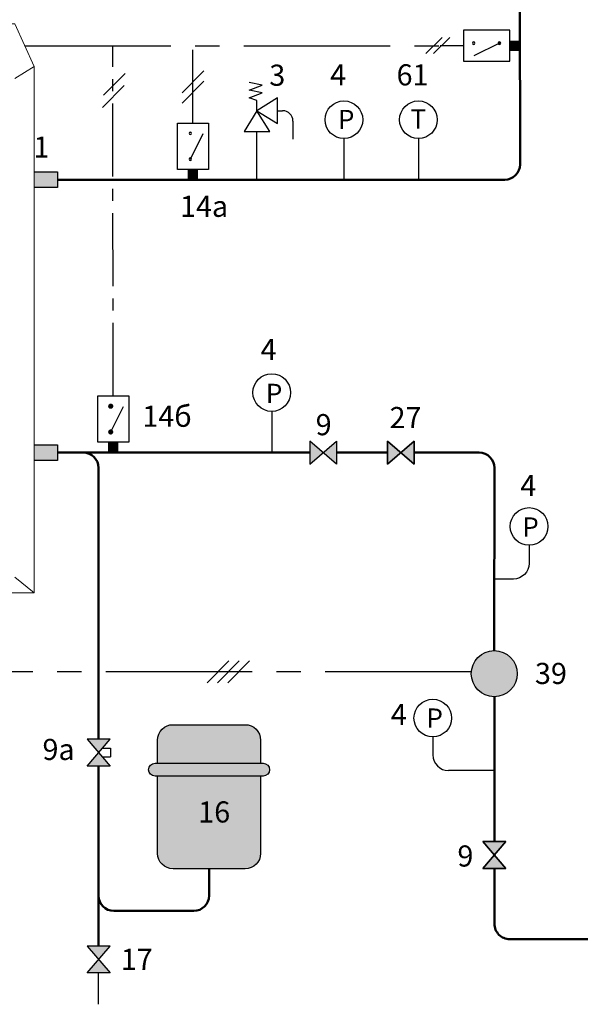
# Model space of a CAD drawing. Units: millimetres. Extents: x 143 to 1008, y -271 to -4.
# Drawn here: x 213 to 286, y -221 to -92 of the extents above; entities that cross this region are included whole.
import ezdxf
from ezdxf.enums import TextEntityAlignment as Align

# ---------------------------------------------------------------- set-up
doc = ezdxf.new("R2010")
doc.units = ezdxf.units.MM
doc.linetypes.add('AXES2', pattern=[28.575000000000003, 19.05, -3.175, 3.175, -3.175])
for name, color, linetype in [('DD-legende', 7, 'Continuous'), ('DD-regul-D', 7, 'Continuous'), ('Выноски', 252, 'Continuous')]:
    doc.layers.add(name, color=color, linetype=linetype)

msp = doc.modelspace()

# ---------------------------------------------------------------- hatches: boundary and pattern name
for points in [[(244.3068734513012, -189.1218081645214), (244.3068734513012, -186.1038688924106, 0.4142135623730951), (242.2949139365606, -184.0919093776699), (237.6003417354992, -184.0919093776699), (232.9057695344378, -184.0919093776699, 0.4142135623730951), (230.8938100196972, -186.1038688924106), (230.8938100196972, -189.1218081645214), (237.2650151497091, -189.1218081645214)], [(230.8938100196972, -200.858238667175, 0.4142135623730951), (232.9057695344378, -202.8701981819156), (242.2949139365606, -202.8701981819156, 0.4142135623730951), (244.3068734513012, -200.858238667175), (244.3068734513012, -190.798441093472), (230.8938100196972, -190.798441093472)]]:
    msp.add_hatch(color=20).paths.add_polyline_path(points)
h = msp.add_hatch(color=20)
edge = h.paths.add_edge_path()
edge.add_line((237.2650151497091, -189.1218081645214), (244.6422000370913, -189.1218081645214))
edge.add_arc((244.6422000370913, -189.9601246289967), 0.8383164644752483, 270, 90, ccw=False)
edge.add_line((244.6422000370913, -190.798441093472), (230.5584834339071, -190.798441093472))
edge.add_arc((230.5584834339071, -189.9601246289967), 0.8383164644752483, 90, 270, ccw=False)
edge.add_line((230.5584834339071, -189.1218081645214), (237.2650151497091, -189.1218081645214))
at = {"layer": 'Выноски', "true_color": 0xffffff}
h = msp.add_hatch(color=7, dxfattribs=at)
h.paths.add_polyline_path([(217.8482578387998, -114.1324629494065), (217.8482578387998, -112.1016897597754), (214.8020980543532, -112.1016897597754), (214.8020980543532, -114.1324629494065)])
h.paths.add_polyline_path([(217.8482578387998, -149.6709937679509), (217.8482578387998, -147.6402205783198), (214.8020980543532, -147.6402205783198), (214.8020980543532, -149.6709937679509)])
h.paths.add_polyline_path([(361.5785024049339, -114.1324629494065), (361.5785024049339, -112.1016897597754), (358.5323426204873, -112.1016897597754), (358.5323426204873, -114.1324629494065)])
h.paths.add_polyline_path([(361.5785024049339, -149.6709937679509), (361.5785024049339, -147.6402205783198), (358.5323426204873, -147.6402205783198), (358.5323426204873, -149.6709937679509)])
h.paths.add_polyline_path([(931.4433060650659, -161.5663526616128), (931.4433060650659, -163.8655224580517), (932.88028718784, -163.8655224580517), (932.88028718784, -161.5663526616128)])
h.paths.add_polyline_path([(931.4433060650659, -213.297673081485), (932.88028718784, -213.297673081485), (932.88028718784, -210.9985032850462), (931.4433060650659, -210.9985032850462), (931.4433060650659, -212.5232451350477)])
h = msp.add_hatch(color=7, dxfattribs=at)
h.paths.add_polyline_path([(252.4601892349891, -148.6556071731354), (250.7101892349891, -147.1556071731354), (250.7101892349891, -150.1556071731354)])
h.paths.add_polyline_path([(254.2101892349891, -150.1556071731353), (254.2101892349891, -147.1556071731353), (252.4601892349891, -148.6556071731353)])
for points in [[(264.3362877472792, -147.1556071731382), (262.5862877472779, -148.6556071731368), (264.3362877472767, -150.1556071731383)], [(264.3362877472792, -147.1556071731382), (262.5862877472779, -148.6556071731368), (264.3362877472767, -150.1556071731383)], [(274.763573578033, -174.4509367577262, -0.4142135623730992), (277.763573578033, -177.4509367577263, -0.4142135623730992), (274.763573578033, -180.4509367577263, -0.9999999999999857)]]:
    msp.add_hatch(color=7, dxfattribs=at).paths.add_polyline_path(points)
h = msp.add_hatch(color=7, dxfattribs=at)
h.paths.add_polyline_path([(223.1913951443134, -187.7261071421436), (224.6913951443134, -185.9761071421436), (221.6913951443134, -185.9761071421436)])
h.paths.add_polyline_path([(221.6913951443136, -189.4761071421436), (224.6913951443136, -189.4761071421436), (223.1913951443136, -187.7261071421436)])
h = msp.add_hatch(color=7, dxfattribs=at)
h.paths.add_polyline_path([(274.7849748867076, -201.0672917867132), (276.2849748867076, -199.3172917867132), (273.2849748867076, -199.3172917867132)])
h.paths.add_polyline_path([(273.2849748867078, -202.8172917867132), (276.2849748867078, -202.8172917867132), (274.7849748867078, -201.0672917867132)])
h = msp.add_hatch(color=7, dxfattribs=at)
h.paths.add_polyline_path([(223.1913951443134, -214.6696280380362), (224.6913951443134, -212.9196280380362), (221.6913951443134, -212.9196280380362)])
h.paths.add_polyline_path([(221.6913951443136, -216.4196280380362), (224.6913951443136, -216.4196280380362), (223.1913951443136, -214.6696280380362)])

# ---------------------------------------------------------------- linework, layer by layer
at = {"color": 1, "lineweight": 50}
for p, q in [((278.1208356733078, -111.1170763545909), (278.1114823368559, -81.95319849569955)), ((217.8482578387998, -113.1170763545909), (276.1208356733078, -113.1170763545909))]:
    msp.add_line(p, q, dxfattribs=at)
at = {"color": 7}
for p, q in [((276.7730904686888, -93.65181787003597), (270.737211924467, -93.65181787003574)), ((270.737211924467, -93.65181787003574), (270.7372119244669, -97.67573689951699)), ((276.7730904686887, -97.6757368995171), (276.7730904686888, -93.65181787003597)), ((275.4317841255283, -95.3284507989864), (272.0995115762343, -96.98947283118945)), ((270.7372119244669, -97.67573689951699), (276.7730904686887, -97.6757368995171)), ((244.4996246076075, -100.7852542217934), (242.8229916786569, -100.4499276360032)), ((242.8229916786569, -101.4559073933735), (244.4996246076075, -100.7852542217934)), ((244.4996246076075, -101.7912339791636), (242.8229916786569, -101.4559073933735)), ((242.8229916786569, -102.4618871507438), (244.4996246076075, -101.7912339791636)), ((243.8289714360272, -102.7972137365339), (242.8229916786569, -102.4618871507438)), ((246.511584122348, -102.4618871507438), (243.8289714360272, -104.1385200796943)), ((246.511584122348, -105.8151530086449), (246.511584122348, -102.4618871507438)), ((243.8289714360272, -104.1385200796943), (243.8289714360272, -102.7972137365339)), ((243.8289714360272, -104.1385200796943), (242.1523385070768, -106.8211327660151)), ((243.8289714360272, -104.1385200796943), (243.8289714360272, -104.1385200796943)), ((243.8289714360272, -104.1385200796943), (246.511584122348, -105.8151530086449)), ((243.8289714360272, -104.1385200796943), (243.8289714360272, -104.1385200796943)), ((245.5056043649777, -106.8211327660151), (243.8289714360272, -104.1385200796943)), ((246.511584122348, -104.1385200796943), (247.1822372939283, -104.1385200796943)), ((233.4817318539252, -111.7757700114305), (233.4817318539252, -105.7398914672087)), ((233.4817318539252, -105.7398914672087), (237.5056508834064, -105.7398914672087)), ((237.5056508834064, -105.7398914672087), (237.5056508834064, -111.7757700114305)), ((248.5235436370887, -105.4798264228547), (248.5235436370887, -107.8271125233854)), ((235.1583647828757, -110.43446366827), (236.8193868150788, -107.1021911189761)), ((242.1523385070768, -106.8211327660151), (245.5056043649777, -106.8211327660151)), ((237.5056508834064, -111.7757700114305), (233.4817318539252, -111.7757700114305)), ((235.4936913686658, -113.1170763545909), (235.4936913686658, -111.7757700114305))]:
    msp.add_line(p, q, dxfattribs=at)
at = {"color": 1}
msp.add_line((243.8289714343562, -113.1170858355125), (243.8289714360272, -106.8211327660151), dxfattribs=at)
at = {"color": 1, "linetype": 'Continuous'}
for p, q in [((255.1694638745131, -107.7521232110015), (255.1694638720001, -113.1170763545909)), ((264.875328107855, -107.7518509819493), (264.875328107855, -113.1170763545909))]:
    msp.add_line(p, q, dxfattribs=at)
at = {"color": 250}
for p, q in [((250.7101892349891, -147.1556071731354), (250.7101892349891, -150.1556071731354)), ((250.7101892349891, -150.1556071731354), (254.2101892349891, -147.1556071731353)), ((254.2101892349891, -150.1556071731353), (250.7101892349891, -147.1556071731354)), ((254.2101892349891, -147.1556071731353), (254.2101892349891, -150.1556071731353)), ((264.3362877472767, -150.1556071731383), (260.8362877472792, -147.1556071731353)), ((260.8362877472792, -147.1556071731353), (260.8362877472767, -150.1556071731354)), ((260.8362877472767, -150.1556071731354), (264.3362877472792, -147.1556071731382)), ((264.3362877472767, -150.1556071731383), (260.8362877472792, -147.1556071731353)), ((260.8362877472792, -147.1556071731353), (260.8362877472767, -150.1556071731354)), ((260.8362877472767, -150.1556071731354), (264.3362877472792, -147.1556071731382)), ((260.8362877472795, -147.1556071731354), (264.336287747277, -150.1556071731382)), ((264.3362877472795, -147.1556071731382), (260.836287747277, -150.1556071731355)), ((260.8362877472767, -150.1556071731354), (260.8362877472792, -147.1556071731353)), ((264.3362877472792, -147.1556071731382), (264.3362877472767, -150.1556071731383)), ((264.3362877472792, -147.1556071731382), (264.3362877472767, -150.1556071731383)), ((264.3362877472767, -150.1556071731382), (264.3362877472792, -147.1556071731381)), ((224.6913951443134, -185.9761071421436), (221.6913951443134, -185.9761071421436)), ((221.6913951443134, -185.9761071421436), (224.6913951443136, -189.4761071421436)), ((221.6913951443136, -189.4761071421436), (224.6913951443134, -185.9761071421436)), ((224.6913951443136, -189.4761071421436), (221.6913951443136, -189.4761071421436)), ((276.2849748867076, -199.3172917867132), (273.2849748867076, -199.3172917867132)), ((273.2849748867076, -199.3172917867132), (276.2849748867078, -202.8172917867132)), ((273.2849748867078, -202.8172917867132), (276.2849748867076, -199.3172917867132)), ((276.2849748867078, -202.8172917867132), (273.2849748867078, -202.8172917867132)), ((224.6913951443134, -212.9196280380362), (221.6913951443134, -212.9196280380362)), ((221.6913951443134, -212.9196280380362), (224.6913951443136, -216.4196280380362)), ((221.6913951443136, -216.4196280380362), (224.6913951443134, -212.9196280380362)), ((224.6913951443136, -216.4196280380362), (221.6913951443136, -216.4196280380362))]:
    msp.add_line(p, q, dxfattribs=at)
at = {"color": 5, "lineweight": 50}
for p, q in [((274.763573578033, -174.4509367577263), (274.7885731656279, -150.6556071731354)), ((274.7823498629679, -180.4508779990048), (274.785035626407, -199.3172917867132)), ((274.7850239803153, -201.0672345108375), (274.785023979553, -201.0673490616996)), ((274.7850123334613, -202.8172917867132), (274.7849643453592, -210.0279880627232))]:
    msp.add_line(p, q, dxfattribs=at)
at = {"color": 7, "linetype": 'Continuous', "lineweight": 0, "flags": 128}
msp.add_lwpolyline([(166.0635415032066, -166.9325658798153), (169.8712412337649, -166.9325658798153), (169.8712412337649, -170.4864189616698), (210.9943983237949, -170.4864189616698), (210.9943983237949, -166.9325658798153), (214.8020980543532, -166.9325658798153), (214.8020980543532, -98.39397072976539), (212.2636315673143, -92.80934445827984), (168.6020079902455, -92.80934445827984), (166.0635415032066, -98.39397072976539)], close=True, dxfattribs=at)
at = {"color": 7, "const_width": 1.341306343160397}
for points in [[(277.443743640269, -96.33539891954534), (277.443743640269, -94.99409257638489)], [(235.4936913686658, -113.1170763545909), (235.4936913686658, -111.7757700114305)], [(225.1139932341885, -148.6556071731354), (225.1139932341885, -147.3143008299749)]]:
    msp.add_lwpolyline(points, dxfattribs=at)
at = {"color": 7, "linetype": 'Continuous', "lineweight": 0, "flags": 128}
for points in [[(212.2636315673143, -99.91705062198872), (214.8020980543532, -98.39397072976539)], [(214.8020980543532, -166.9325658798153), (212.2636315673143, -164.9017926901842)]]:
    msp.add_lwpolyline(points, dxfattribs=at)
at = {"color": 7}
for points in [[(214.8020980543531, -112.1016897597754), (217.8482578387998, -112.1016897597754), (217.8482578387998, -114.1324629494065), (214.8020980543531, -114.1324629494065)], [(224.7786666483984, -145.9729944868146), (226.4396886806015, -142.6407219375206)], [(214.8020980543531, -147.6402205783198), (217.8482578387998, -147.6402205783198), (217.8482578387998, -149.6709937679509), (214.8020980543531, -149.6709937679509)]]:
    msp.add_lwpolyline(points, dxfattribs=at)
for points in [[(227.1259527489291, -147.3143008299749), (223.1020337194479, -147.3143008299749), (223.1020337194479, -141.2784222857532), (227.1259527489291, -141.2784222857532)], [(250.7101892349891, -147.1556071731354), (250.7101892349891, -150.1556071731354), (254.2101892349891, -147.1556071731353), (254.2101892349891, -150.1556071731353)], [(250.7101892349891, -147.1556071731354), (250.7101892349891, -150.1556071731354), (254.2101892349891, -147.1556071731353), (254.2101892349891, -150.1556071731353)], [(250.7101892349891, -147.1556071731353), (250.7101892349891, -150.1556071731353), (254.2101892349891, -147.1556071731352), (254.2101892349891, -150.1556071731352)], [(260.8362877472792, -147.1556071731353), (260.8362877472763, -150.1556071731354), (264.3362877472792, -147.1556071731382), (264.3362877472763, -150.1556071731382)], [(260.8362877472795, -147.1556071731353), (260.8362877472767, -150.1556071731354), (264.3362877472795, -147.1556071731382), (264.3362877472767, -150.1556071731382)], [(224.6913951443134, -185.9761071421436), (221.6913951443134, -185.9761071421436), (224.6913951443134, -189.4761071421436), (221.6913951443134, -189.4761071421436)], [(224.6913951443134, -185.9761071421436), (221.6913951443134, -185.9761071421436), (224.6913951443136, -189.4761071421436), (221.6913951443136, -189.4761071421436)], [(224.6913951443135, -185.9761071421436), (221.6913951443135, -185.9761071421436), (224.6913951443136, -189.4761071421436), (221.6913951443136, -189.4761071421436)], [(273.2849748867076, -199.3172917867132), (276.2849748867076, -199.3172917867132), (273.2849748867075, -202.8172917867132), (276.2849748867075, -202.8172917867132)], [(276.2849748867076, -199.3172917867132), (273.2849748867076, -199.3172917867132), (276.2849748867078, -202.8172917867132), (273.2849748867078, -202.8172917867132)], [(276.2849748867077, -199.3172917867132), (273.2849748867077, -199.3172917867132), (276.2849748867078, -202.8172917867132), (273.2849748867078, -202.8172917867132)], [(224.6913951443134, -212.9196280380362), (221.6913951443134, -212.9196280380362), (224.6913951443134, -216.4196280380362), (221.6913951443134, -216.4196280380362)], [(224.6913951443134, -212.9196280380362), (221.6913951443134, -212.9196280380362), (224.6913951443136, -216.4196280380362), (221.6913951443136, -216.4196280380362)], [(224.6913951443135, -212.9196280380362), (221.6913951443135, -212.9196280380362), (224.6913951443136, -216.4196280380362), (221.6913951443136, -216.4196280380362)]]:
    msp.add_lwpolyline(points, close=True, dxfattribs=at)
at = {"color": 7, "const_width": 0.3353265857900993}
for points in [[(224.6110033555033, -142.6197286289135, 1), (224.9463299412934, -142.6197286289135, 1)], [(224.7786666483984, -142.4520653360185, -1), (224.7786666483984, -142.7873919218086, -1)], [(224.6110033555033, -145.9729944868146, 1), (224.9463299412934, -145.9729944868146, 1)]]:
    msp.add_lwpolyline(points, format="xyb", close=True, dxfattribs=at)
at = {"color": 5, "linetype": 'Continuous'}
msp.add_lwpolyline([(245.7598753385014, -143.2903818004938), (245.7598753385014, -148.6556071731354)], dxfattribs=at)
at = {"color": 5, "lineweight": 50}
for points in [[(217.8482578387998, -148.6556071731354), (246.4099685661916, -148.6556071731354)], [(217.8482578387998, -148.6556071731354), (250.7101892349891, -148.6556071731354)], [(217.8482578387998, -148.6556071731354), (246.4099685661916, -148.6556071731354)], [(254.2101892349891, -148.6556071731354), (260.8362877472778, -148.6556071731354)], [(254.2101892349891, -148.6556071731354), (254.2272227722036, -148.6556071731354)], [(254.2101892349891, -148.6556071731354), (258.5548651987685, -148.6556071731354)], [(254.2101892349891, -148.6556071731354), (254.2272227722036, -148.6556071731354)]]:
    msp.add_lwpolyline(points, dxfattribs=at)
for points in [[(221.1974296699264, -148.6556071731354), (221.1974296699264, -148.6556071731354, -0.414213562373095), (223.1974296699264, -150.6556071731354), (223.1913951443134, -185.9761071421436)], [(264.3362877472778, -148.6556071731349), (272.7885731656279, -148.6556071731354, -0.414213562373095), (274.7885731656279, -150.6556071731354), (274.7885731656279, -150.6556071731354)], [(225.1913951443134, -208.3524129554265), (225.1913951443134, -208.3524129554265, -0.414213562373095), (223.1913951443134, -206.3524129554265), (223.1913951443134, -206.3524129554265)], [(235.5996102956349, -208.3524128017874), (235.5996102956349, -208.3524128017874, 0.414213562373095), (237.5996102956349, -206.3524128017874), (237.5996102956349, -206.3524128017874)]]:
    msp.add_lwpolyline(points, format="xyb", dxfattribs=at)
at = {"color": 5, "linetype": 'Continuous'}
for points in [[(279.3010000354632, -163.0821824120122), (279.3010000354632, -163.0821824120122, -0.4040181816366591), (277.263492071221, -165.1276474352441), (277.263492071221, -165.1276474352441)], [(266.753568667514, -188.0355725587445), (266.753568667514, -188.0355725587445, 0.4040181816366591), (268.7910766317562, -190.0810375819764), (268.7910766317562, -190.0810375819764)]]:
    msp.add_lwpolyline(points, format="xyb", dxfattribs=at)
at = {"color": 7}
for points in [[(230.8938100196972, -189.1218081645214), (230.8938100196972, -186.1038688924106, -0.414213562373095), (232.9057695344378, -184.0919093776699), (237.6003417354992, -184.0919093776699), (242.2949139365606, -184.0919093776699, -0.414213562373095), (244.3068734513012, -186.1038688924106), (244.3068734513012, -189.1218081645214)], [(244.3068734513012, -190.798441093472), (244.3068734513012, -200.858238667175, -0.414213562373095), (242.2949139365606, -202.8701981819156), (232.9057695344378, -202.8701981819156, -0.414213562373095), (230.8938100196972, -200.858238667175), (230.8938100196972, -190.798441093472)]]:
    msp.add_lwpolyline(points, format="xyb", dxfattribs=at)
msp.add_lwpolyline([(237.2650151497091, -189.1218081645214), (244.6422000370913, -189.1218081645214, -1), (244.6422000370913, -190.798441093472), (230.5584834339071, -190.798441093472, -1), (230.5584834339071, -189.1218081645214)], format="xyb", close=True, dxfattribs=at)
at = {"color": 250, "lineweight": -3}
msp.add_circle((274.763573578033, -177.4509367577263), 3, dxfattribs=at)
at = {"color": 7}
for centre, radius, start, end in [((272.0785182676273, -95.3284507989864), 0.1676632928950426, 90, 270), ((272.0785182676273, -95.3284507989864), 0.1676632928950426, 270, 90), ((275.4317841255283, -95.3284507989864), 0.1676632928950994, 90, 270), ((275.4317841255283, -95.3284507989864), 0.1676632928950994, 270, 90), ((247.1822372939283, -105.4798264228547), 1.341306343160369, 0, 90), ((235.1583647828757, -107.0811978103691), 0.167663292895071, 0, 180), ((235.1583647828757, -107.0811978103691), 0.167663292895071, 180, 0), ((235.1583647828757, -110.43446366827), 0.167663292895071, 0, 180), ((235.1583647828757, -110.43446366827), 0.167663292895071, 180, 0)]:
    msp.add_arc(centre, radius, start, end, dxfattribs=at)
at = {"color": 1, "lineweight": 50}
msp.add_arc((276.1208356733078, -111.1170763545909), 2, 270, 0, dxfattribs=at)
at = {"color": 7}
msp.add_solid([(277.3510969263793, -178.9690681491951), (274.7635735780329, -174.4510466649989), (272.2408040915834, -178.9313522007295)], dxfattribs=at)
at = {"layer": 'DD-regul-D', "color": 7}
for p, q in [((265.8481459580466, -96.6965276658485), (267.9694663016062, -94.57520732228896)), ((266.8481459580466, -96.6965276658485), (268.9694663016062, -94.57520732228896)), ((223.8228223348036, -102.1280061240795), (226.6681627674952, -99.2826656913878)), ((234.071160634391, -101.797336310913), (236.9165010670825, -98.95199587822115)), ((223.7082087556761, -103.6978846907572), (226.5535491883678, -100.8525442580653)), ((234.071160634391, -103.1386426540733), (236.9165010670825, -100.2933022213816))]:
    msp.add_line(p, q, dxfattribs=at)
at = {"layer": 'DD-regul-D', "color": 7, "linetype": 'AXES2', "ltscale": 0.5}
for p, q in [((225.1139932341885, -141.2784222857532), (225.0440055748624, -95.83001322969469)), ((235.4936913686658, -105.7398914672087), (235.4939605256761, -95.67501046405356))]:
    msp.add_line(p, q, dxfattribs=at)
at = {"layer": 'DD-regul-D', "color": 7}
for points in [[(240.1908963132036, -175.7769869789707), (237.3455558805119, -178.6223274116624)], [(241.5322026563641, -175.7769869789707), (238.6868622236722, -178.6223274116624)], [(242.8735089995244, -175.7769869789707), (240.0281685668327, -178.6223274116624)]]:
    msp.add_lwpolyline(points, dxfattribs=at)
at = {"layer": 'Выноски', "color": 7, "linetype": 'AXES2'}
for p, q in [((213.5682915356524, -95.67959638862365), (270.737211924467, -95.66377673591636)), ((271.7720269853962, -177.2258834660745), (144.2678274276129, -177.202692044001))]:
    msp.add_line(p, q, dxfattribs=at)
at = {"layer": 'Выноски', "color": 7}
for p, q in [((270.737211924467, -95.66377738477637), (267.7184449606095, -95.66377738477637)), ((223.6902831650386, -187.1440711179642), (224.7604599768355, -187.1440711179642)), ((224.7604599768354, -187.1440711179642), (224.7604599768355, -188.2762522703274)), ((223.662948111328, -188.2762522703274), (224.7604599768355, -188.2762522703274))]:
    msp.add_line(p, q, dxfattribs=at)
at = {"layer": 'Выноски', "color": 5}
for p, q in [((279.3010000354632, -160.7277919626424), (279.3010000354632, -163.0821824120122)), ((277.2634920712207, -165.1276474352441), (274.7851581986652, -165.1276474352441)), ((266.753568667514, -185.6811821093747), (266.753568667514, -188.0355725587445)), ((274.7850970948498, -190.0810383685765), (268.7910766317551, -190.0810375819764)), ((223.1913951443134, -220.5119789529714), (223.1913951443134, -216.4196280380362))]:
    msp.add_line(p, q, dxfattribs=at)
at = {"layer": 'Выноски', "color": 5, "lineweight": 50}
for p, q in [((223.1913951443134, -212.9196280380362), (223.1913951443134, -189.4761071421436)), ((237.6003417354992, -202.8701981819156), (237.5996102956349, -206.3524128017874)), ((225.1913951443134, -208.3524129554265), (235.5996102956349, -208.3524128017874)), ((276.7849643453592, -212.0280013730222), (441.8310614018881, -212.0280013730222))]:
    msp.add_line(p, q, dxfattribs=at)
at = {"layer": 'Выноски', "color": 7}
for centre in [(255.1694638745131, -105.300836772202), (264.875328107855, -105.3005645431499), (245.7598753385014, -140.8390953616944), (279.3010000354632, -158.2765055238431), (266.753568667514, -183.2298956705754)]:
    msp.add_circle(centre, 2.451286438799325, dxfattribs=at)
at = {"layer": 'Выноски', "color": 5, "lineweight": 50}
msp.add_arc((276.7849643453371, -210.0280013730001), 2, 179.9996186886548, 270.0000000006351, dxfattribs=at)
at = {"layer": 'Выноски', "color": 250}
msp.add_solid([(260.8362877472792, -147.1556071731353), (262.5862877472779, -148.6556071731368), (260.8362877472767, -150.1556071731354), (261.6833346867722, -149.4295669392834)], dxfattribs=at)
msp.add_solid([(260.8362877472792, -147.1556071731353), (262.5862877472779, -148.6556071731368), (260.8362877472767, -150.1556071731354), (261.6833346867722, -149.4295669392834)], dxfattribs=at)
at = {"layer": 'Выноски', "color": 7}
for points in [[(264.3362877472792, -147.1556071731382), (262.5862877472779, -148.6556071731368), (264.3362877472763, -150.1556071731382), (263.4075476141511, -149.3595442018865)], [(264.3362877472795, -147.1556071731382), (262.5862877472781, -148.6556071731368), (264.3362877472767, -150.1556071731382), (263.4075476141513, -149.3595442018865)]]:
    msp.add_solid(points, dxfattribs=at)

# ---------------------------------------------------------------- texts
at = {"layer": 'DD-legende', "linetype": 'Continuous'}
for s, height, p in [('3', 2.75, (246.4878436831681, -100.8794598520688)), ('4', 2.75, (254.4101382788793, -100.8346928436793)), ('61', 2.75, (264.1160025122211, -100.8344206146272)), ('P', 2.5, (255.4627312134809, -106.5198139433743)), ('Т', 2.5, (264.8514790035547, -106.4666095148344)), ('1', 2.75, (215.741035362379, -110.242054091123)), ('14а', 2.75, (236.9435762870706, -117.9561992600473)), ('4', 2.75, (245.3550792330688, -136.6148688364657)), ('P', 2.5, (246.0754653330749, -142.1972256821362)), ('14б', 2.75, (232.120458570267, -145.2990485745057)), ('9', 2.75, (252.5267371234843, -146.3948350670499)), ('4', 2.75, (279.2003461816865, -154.3259680458968)), ('P', 2.5, (279.4887317819986, -159.5933705065357)), ('39', 2.75, (282.1465489146492, -178.7972030468355)), ('4', 2.75, (262.321898396313, -184.1419706181118)), ('P', 2.5, (266.996175490885, -184.4848195051289)), ('9а', 2.75, (217.9863192554488, -188.6922548903484)), ('16', 2.75, (238.2659617156609, -196.8343196376939)), ('9', 2.75, (271.0021191572837, -202.5699741682495)), ('17', 2.75, (228.1674605176623, -216.0301197743113))]:
    msp.add_text(s, height=height, dxfattribs=at).set_placement(p, align=Align.CENTER)
at = {"layer": 'DD-legende'}
msp.add_text('27', height=2.75, dxfattribs=at).set_placement((263.1991814679689, -145.4687656379754), align=Align.CENTER)

doc.saveas('drawing.dxf')
